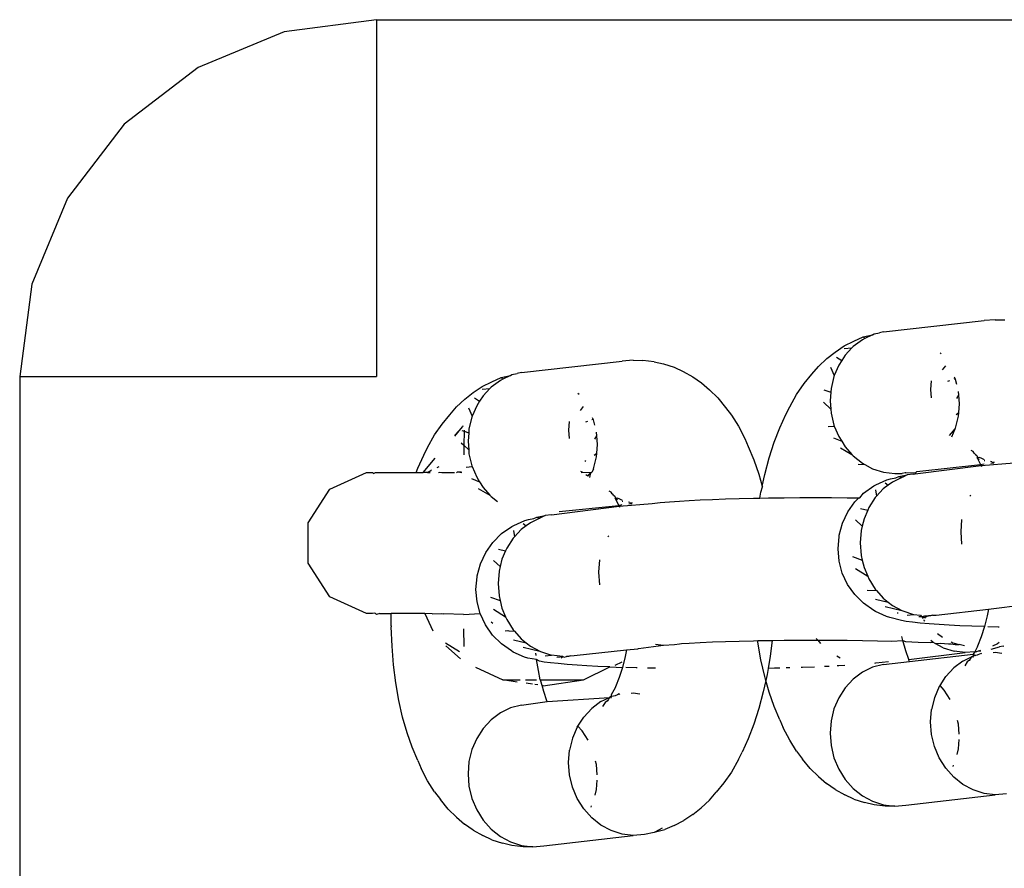
# Model space of a CAD drawing. Units: inches. Extents: x 45 to 785, y -143 to 412.
# Drawn here: x 408 to 412, y 4 to 8 of the extents above; entities that cross this region are included whole.
import ezdxf

# ---------------------------------------------------------------- set-up
doc = ezdxf.new("R2010")
doc.units = ezdxf.units.IN
doc.header["$MEASUREMENT"] = 0
doc.layers.add('VP-EQ', color=7, linetype='Continuous', true_color=0x8a3492)

# ---------------------------------------------------------------- blocks, each defined once
blk = doc.blocks.new('RB1491R1R1R1-2D')
at = {"layer": 'VP-EQ', "color": 7}
for p, q in [((-10.4478, -118.6337), (-10.8361, -118.6848)), ((-10.4478, -118.6337), (-10.4478, -120.1337)), ((-10.4478, -118.6337), (-6.392, -118.6337)), ((-10.8361, -118.6848), (-11.1978, -118.8347)), ((-11.1978, -118.8347), (-11.5085, -119.073)), ((-11.5085, -119.073), (-11.7469, -119.3837)), ((-11.7469, -119.3837), (-11.8967, -119.7455)), ((-11.8967, -119.7455), (-11.9478, -120.1337)), ((-8.3177, -119.9458), (-7.8951, -119.8984)), ((-7.8479, -119.895), (-7.8951, -119.8984)), ((-7.8479, -119.895), (-7.8077, -119.895)), ((-8.3577, -119.9548), (-8.3353, -119.9506)), ((-8.3177, -119.9458), (-8.3353, -119.9506)), ((-8.4832, -120.0052), (-8.4421, -119.9848)), ((-8.4065, -119.9792), (-8.4453, -120.0082)), ((-8.4421, -119.9848), (-8.403, -119.9671)), ((-8.3966, -119.9744), (-8.4065, -119.9792)), ((-8.403, -119.9671), (-8.3635, -119.9582)), ((-8.403, -119.9671), (-8.3966, -119.9744)), ((-8.3635, -119.9582), (-8.3966, -119.9744)), ((-8.3635, -119.9582), (-8.3577, -119.9548)), ((-8.556, -120.0583), (-8.5208, -120.0309)), ((-8.5208, -120.0309), (-8.4832, -120.0052)), ((-8.4827, -120.0166), (-8.4504, -120.0138)), ((-8.4504, -120.0138), (-8.4788, -120.0444)), ((-8.4453, -120.0082), (-8.4504, -120.0138)), ((-8.076, -120.039), (-8.0803, -120.0342)), ((-9.8392, -120.1166), (-9.4166, -120.0691)), ((-9.3693, -120.0657), (-9.4166, -120.0691)), ((-9.3693, -120.0657), (-9.3292, -120.0658)), ((-9.2821, -120.0715), (-9.3292, -120.0658)), ((-9.2821, -120.0715), (-9.2425, -120.0805)), ((-8.5913, -120.0912), (-8.556, -120.0583)), ((-8.5147, -120.0524), (-8.4935, -120.067)), ((-8.4935, -120.067), (-8.506, -120.0865)), ((-8.4788, -120.0444), (-8.4935, -120.067)), ((-9.8392, -120.1166), (-9.8568, -120.1213)), ((-9.2425, -120.0805), (-9.1978, -120.095)), ((-9.1978, -120.095), (-9.1594, -120.1127)), ((-9.1594, -120.1127), (-9.1191, -120.1352)), ((-8.6191, -120.124), (-8.5913, -120.0912)), ((-8.5401, -120.0941), (-8.5245, -120.1297)), ((-8.506, -120.0865), (-8.5245, -120.1297)), ((-8.0692, -120.1056), (-8.0564, -120.0892)), ((-11.9478, -120.1337), (-11.9478, -162.1337)), ((-11.9478, -120.1337), (-10.4478, -120.1337)), ((-10.0047, -120.1759), (-9.9635, -120.1555)), ((-9.9279, -120.15), (-9.9667, -120.179)), ((-9.9635, -120.1555), (-9.9244, -120.1378)), ((-9.918, -120.1452), (-9.9279, -120.15)), ((-9.9244, -120.1378), (-9.8849, -120.129)), ((-9.9244, -120.1378), (-9.918, -120.1452)), ((-9.8849, -120.129), (-9.918, -120.1452)), ((-9.8849, -120.129), (-9.8792, -120.1256)), ((-9.8792, -120.1256), (-9.8568, -120.1213)), ((-9.1191, -120.1352), (-9.0826, -120.1609)), ((-8.6517, -120.1629), (-8.6191, -120.124)), ((-8.526, -120.1333), (-8.5383, -120.1835)), ((-8.5245, -120.1297), (-8.526, -120.1333)), ((-8.1169, -120.152), (-8.1198, -120.1879)), ((-8.0473, -120.153), (-8.0395, -120.1502)), ((-8.0214, -120.1438), (-8.0166, -120.1421)), ((-8.0166, -120.1421), (-8.0188, -120.1368)), ((-8.015, -120.1458), (-8.0166, -120.1421)), ((-8.0097, -120.168), (-8.015, -120.1458)), ((-10.0774, -120.229), (-10.0422, -120.2016)), ((-10.0422, -120.2016), (-10.0047, -120.1759)), ((-10.0041, -120.1874), (-9.9719, -120.1845)), ((-9.9719, -120.1845), (-10.0002, -120.2151)), ((-9.9667, -120.179), (-9.9719, -120.1845)), ((-9.0826, -120.1609), (-9.0485, -120.1902)), ((-9.0485, -120.1902), (-9.0145, -120.2231)), ((-8.6828, -120.2088), (-8.6517, -120.1629)), ((-8.5685, -120.1902), (-8.5396, -120.1994)), ((-8.5396, -120.1994), (-8.5424, -120.2354)), ((-8.5383, -120.1835), (-8.5396, -120.1994)), ((-8.1198, -120.1879), (-8.1169, -120.224)), ((-8.0015, -120.2125), (-8.0027, -120.1972)), ((-10.1128, -120.2619), (-10.0774, -120.229)), ((-10.0361, -120.2232), (-10.0149, -120.2378)), ((-10.0149, -120.2378), (-10.0274, -120.2572)), ((-10.0002, -120.2151), (-10.0149, -120.2378)), ((-9.5974, -120.2098), (-9.6017, -120.205)), ((-9.0145, -120.2231), (-8.9821, -120.2637)), ((-8.7121, -120.2613), (-8.6828, -120.2088)), ((-8.5705, -120.2417), (-8.5396, -120.2715)), ((-8.5424, -120.2354), (-8.5396, -120.2715)), ((-8.0099, -120.2267), (-8.0015, -120.2125)), ((-7.9986, -120.2486), (-8.0015, -120.2125)), ((-10.1405, -120.2947), (-10.1128, -120.2619)), ((-10.0616, -120.2649), (-10.0459, -120.3005)), ((-10.0274, -120.2572), (-10.0459, -120.3005)), ((-9.5906, -120.2764), (-9.5779, -120.26)), ((-8.9821, -120.2637), (-8.9571, -120.2965)), ((-8.7281, -120.293), (-8.7121, -120.2613)), ((-8.5396, -120.2715), (-8.5383, -120.2875)), ((-8.0015, -120.2846), (-7.9986, -120.2486)), ((-10.1731, -120.3336), (-10.1405, -120.2947)), ((-10.0475, -120.3041), (-10.0597, -120.3542)), ((-10.0459, -120.3005), (-10.0475, -120.3041)), ((-9.6384, -120.3227), (-9.6412, -120.3587)), ((-9.5687, -120.3238), (-9.5609, -120.321)), ((-9.5428, -120.3146), (-9.538, -120.3129)), ((-9.538, -120.3129), (-9.5402, -120.3076)), ((-9.5365, -120.3165), (-9.538, -120.3129)), ((-9.5311, -120.3388), (-9.5365, -120.3165)), ((-8.9571, -120.2965), (-8.9278, -120.3424)), ((-8.7539, -120.3488), (-8.7281, -120.293)), ((-8.5383, -120.2875), (-8.526, -120.3382)), ((-8.015, -120.3507), (-8.0028, -120.3006)), ((-8.0123, -120.2932), (-8.0015, -120.2846)), ((-8.0028, -120.3006), (-8.0015, -120.2846)), ((-10.2042, -120.3795), (-10.1731, -120.3336)), ((-10.1199, -120.3839), (-10.0868, -120.3458)), ((-10.0868, -120.3458), (-10.1199, -120.3809)), ((-10.0899, -120.361), (-10.0802, -120.3641)), ((-10.0858, -120.3409), (-10.0868, -120.3458)), ((-10.0802, -120.3641), (-10.081, -120.423)), ((-10.0801, -120.3588), (-10.0802, -120.3641)), ((-10.0802, -120.3641), (-10.061, -120.3702)), ((-10.0597, -120.3542), (-10.061, -120.3702)), ((-9.6412, -120.3587), (-9.6384, -120.3948)), ((-8.9278, -120.3424), (-8.9007, -120.3949)), ((-8.7775, -120.4099), (-8.7539, -120.3488)), ((-8.55, -120.3436), (-8.5245, -120.3419)), ((-8.526, -120.3382), (-8.5245, -120.3419)), ((-8.5245, -120.3419), (-8.506, -120.3861)), ((-8.0399, -120.3821), (-8.0166, -120.3543)), ((-8.0309, -120.3879), (-8.0166, -120.3543)), ((-8.0166, -120.3543), (-8.015, -120.3507)), ((-10.2335, -120.432), (-10.2042, -120.3795)), ((-10.061, -120.3702), (-10.0638, -120.4061)), ((-10.0638, -120.4061), (-10.061, -120.4422)), ((-9.5314, -120.3975), (-9.5229, -120.3833)), ((-9.5229, -120.3833), (-9.5241, -120.368)), ((-9.5201, -120.4194), (-9.5229, -120.3833)), ((-8.9007, -120.3949), (-8.886, -120.428)), ((-8.5281, -120.391), (-8.4935, -120.4061)), ((-8.506, -120.3861), (-8.4935, -120.4061)), ((-8.4935, -120.4061), (-8.4788, -120.4295)), ((-10.2495, -120.4638), (-10.2335, -120.432)), ((-10.092, -120.4125), (-10.081, -120.423)), ((-10.081, -120.423), (-10.0816, -120.4632)), ((-10.081, -120.423), (-10.061, -120.4422)), ((-10.061, -120.4422), (-10.0597, -120.4583)), ((-9.5229, -120.4554), (-9.5201, -120.4194)), ((-8.886, -120.428), (-8.8624, -120.4838)), ((-8.7986, -120.4758), (-8.7775, -120.4099)), ((-8.4992, -120.4341), (-8.4504, -120.4614)), ((-8.4788, -120.4295), (-8.4504, -120.4614)), ((-7.9403, -120.4495), (-7.9488, -120.4452)), ((-7.9361, -120.4561), (-7.9403, -120.4495)), ((-10.2753, -120.5196), (-10.2495, -120.4638)), ((-10.2529, -120.5367), (-10.2023, -120.4774)), ((-10.0597, -120.4583), (-10.0475, -120.509)), ((-9.5724, -120.4872), (-9.5692, -120.4898)), ((-9.5365, -120.5215), (-9.5242, -120.4713)), ((-9.5337, -120.464), (-9.5229, -120.4554)), ((-9.5242, -120.4713), (-9.5229, -120.4554)), ((-8.8624, -120.4838), (-8.8413, -120.5449)), ((-8.8171, -120.5458), (-8.7986, -120.4758)), ((-8.4504, -120.4614), (-8.4453, -120.4672)), ((-8.4453, -120.4672), (-8.4065, -120.4981)), ((-7.9337, -120.4582), (-7.9361, -120.4561)), ((-7.9316, -120.4618), (-7.9337, -120.4582)), ((-7.9316, -120.4618), (-7.925, -120.4656)), ((-7.925, -120.4656), (-7.923, -120.4724)), ((-7.9237, -120.4756), (-7.923, -120.4724)), ((-7.9237, -120.4756), (-7.9123, -120.4976)), ((-7.9237, -120.4756), (-7.9153, -120.4823)), ((-7.923, -120.4724), (-7.9147, -120.4744)), ((-7.9075, -120.4776), (-7.9147, -120.4744)), ((-7.8937, -120.4837), (-7.9075, -120.4776)), ((-7.892, -120.4888), (-7.8951, -120.4885)), ((-10.282, -120.5367), (-10.2753, -120.5196)), ((-10.2347, -120.5367), (-10.2198, -120.5292)), ((-10.2175, -120.5257), (-10.2198, -120.5292)), ((-10.1941, -120.5161), (-10.1851, -120.5115)), ((-10.0715, -120.5144), (-10.0459, -120.5127)), ((-10.0475, -120.509), (-10.0459, -120.5127)), ((-10.0459, -120.5127), (-10.0274, -120.5568)), ((-9.5365, -120.5215), (-9.543, -120.5367)), ((-8.4242, -120.5021), (-8.3966, -120.5035)), ((-8.4065, -120.4981), (-8.3966, -120.5035)), ((-8.3966, -120.5035), (-8.3635, -120.5213)), ((-8.3635, -120.5213), (-8.3177, -120.5359)), ((-8.1848, -120.5433), (-7.9077, -120.5085)), ((-8.1782, -120.5331), (-7.91, -120.503)), ((-7.9123, -120.4976), (-7.91, -120.503)), ((-7.91, -120.503), (-7.895, -120.5014)), ((-7.91, -120.503), (-7.9083, -120.5054)), ((-7.91, -120.503), (-7.9077, -120.5085)), ((-7.9077, -120.5085), (-7.7688, -120.4966)), ((-7.9077, -120.5085), (-7.9065, -120.512)), ((-7.8628, -120.4921), (-7.8684, -120.4917)), ((-7.8666, -120.4982), (-7.8537, -120.4967)), ((-7.8628, -120.4921), (-7.8512, -120.4938)), ((-10.6443, -120.607), (-10.4905, -120.5367)), ((-10.4905, -120.5367), (-10.4648, -120.5367)), ((-10.4648, -120.5367), (-10.4615, -120.5409)), ((-10.4615, -120.5409), (-10.4528, -120.5367)), ((-10.4528, -120.5367), (-10.282, -120.5367)), ((-10.282, -120.5367), (-10.2529, -120.5367)), ((-10.2347, -120.5367), (-10.2529, -120.5367)), ((-10.2347, -120.5367), (-10.2231, -120.5367)), ((-10.1876, -120.5367), (-10.1822, -120.5358)), ((-10.1822, -120.5358), (-10.1737, -120.5367)), ((-10.1737, -120.5367), (-10.1203, -120.5367)), ((-10.1122, -120.5367), (-10.1086, -120.5343)), ((-10.1086, -120.5343), (-10.0907, -120.534)), ((-10.1086, -120.5343), (-10.0893, -120.5367)), ((-10.0495, -120.5618), (-10.0149, -120.5769)), ((-10.0274, -120.5568), (-10.0149, -120.5769)), ((-9.5832, -120.5362), (-9.5898, -120.5333)), ((-9.5877, -120.5367), (-9.5832, -120.5362)), ((-9.5832, -120.5362), (-9.5476, -120.5367)), ((-9.5607, -120.5528), (-9.5683, -120.547)), ((-9.5607, -120.5528), (-9.5476, -120.5367)), ((-9.5523, -120.5586), (-9.5476, -120.5367)), ((-9.5476, -120.5367), (-9.543, -120.5367)), ((-8.8413, -120.5449), (-8.8274, -120.5943)), ((-8.8274, -120.5943), (-8.8171, -120.5458)), ((-8.3502, -120.5895), (-8.3033, -120.5678)), ((-8.3177, -120.5359), (-8.2705, -120.5416)), ((-8.3033, -120.5678), (-8.2883, -120.5639)), ((-8.2883, -120.5639), (-8.2662, -120.5601)), ((-8.2405, -120.558), (-8.2802, -120.5774)), ((-8.2705, -120.5416), (-8.2396, -120.5419)), ((-8.2662, -120.5601), (-8.2534, -120.5547)), ((-8.2534, -120.5547), (-8.2393, -120.5511)), ((-8.2534, -120.5547), (-8.2405, -120.558)), ((-8.2372, -120.5564), (-8.2405, -120.558)), ((-8.2271, -120.5385), (-8.2396, -120.5419)), ((-8.2393, -120.5511), (-8.2186, -120.5475)), ((-8.2186, -120.5475), (-8.2372, -120.5564)), ((-8.2233, -120.5382), (-8.2271, -120.5385)), ((-8.2233, -120.5382), (-8.182, -120.5375)), ((-8.1914, -120.544), (-8.2186, -120.5475)), ((-8.1914, -120.544), (-8.1848, -120.5433)), ((-8.182, -120.5375), (-8.1848, -120.5433)), ((-8.182, -120.5375), (-8.1782, -120.5331)), ((-10.7357, -120.7492), (-10.6443, -120.607)), ((-10.0206, -120.6048), (-9.9719, -120.6322)), ((-10.0149, -120.5769), (-10.0002, -120.6003)), ((-10.0002, -120.6003), (-9.9719, -120.6322)), ((-8.8328, -120.6194), (-8.8264, -120.598)), ((-8.8274, -120.5943), (-8.8264, -120.598)), ((-8.4013, -120.6236), (-8.3585, -120.5938)), ((-8.3585, -120.5938), (-8.3502, -120.5895)), ((-8.3512, -120.6105), (-8.3474, -120.637)), ((-8.319, -120.6064), (-8.3474, -120.637)), ((-8.2981, -120.5908), (-8.319, -120.6064)), ((-8.3108, -120.5813), (-8.2981, -120.5908)), ((-8.2802, -120.5774), (-8.2981, -120.5908)), ((-9.9719, -120.6322), (-9.9667, -120.638)), ((-9.9667, -120.638), (-9.9394, -120.6597)), ((-9.4617, -120.6202), (-9.4703, -120.6159)), ((-9.4575, -120.6268), (-9.4617, -120.6202)), ((-9.4551, -120.6289), (-9.4575, -120.6268)), ((-9.4531, -120.6325), (-9.4551, -120.6289)), ((-9.4531, -120.6325), (-9.4464, -120.6364)), ((-9.4464, -120.6364), (-9.4444, -120.6431)), ((-9.4451, -120.6463), (-9.4444, -120.6431)), ((-9.4451, -120.6463), (-9.4297, -120.6761)), ((-9.4444, -120.6431), (-9.4367, -120.653)), ((-9.4444, -120.6431), (-9.4361, -120.6452)), ((-9.4289, -120.6484), (-9.4361, -120.6452)), ((-9.4151, -120.6545), (-9.4289, -120.6484)), ((-9.1756, -120.6579), (-9.134, -120.6552)), ((-9.134, -120.6552), (-9.0876, -120.6527)), ((-9.0876, -120.6527), (-9.037, -120.6504)), ((-9.037, -120.6504), (-8.9824, -120.6484)), ((-8.9824, -120.6484), (-8.9244, -120.6467)), ((-8.9244, -120.6467), (-8.8636, -120.6453)), ((-8.8636, -120.6453), (-8.837, -120.6448)), ((-8.837, -120.6448), (-8.8328, -120.6194)), ((-8.837, -120.6448), (-8.8005, -120.6442)), ((-8.8005, -120.6442), (-8.7356, -120.6434)), ((-8.7356, -120.6434), (-8.6696, -120.6429)), ((-8.6696, -120.6429), (-8.6031, -120.6428)), ((-8.6031, -120.6428), (-8.5366, -120.643)), ((-8.5366, -120.643), (-8.4707, -120.6435)), ((-8.4707, -120.6435), (-8.4219, -120.6441)), ((-8.4382, -120.6604), (-8.4219, -120.6441)), ((-8.4219, -120.6441), (-8.4175, -120.6442)), ((-8.4175, -120.6442), (-8.4013, -120.6236)), ((-8.3525, -120.6425), (-8.3797, -120.6846)), ((-8.3474, -120.637), (-8.3525, -120.6425)), ((-7.9503, -120.6365), (-7.954, -120.6324)), ((-9.7129, -120.7148), (-9.4291, -120.6792)), ((-9.6809, -120.7018), (-9.4297, -120.6761)), ((-9.4297, -120.6761), (-9.4164, -120.6721)), ((-9.4297, -120.6761), (-9.4291, -120.6792)), ((-9.4291, -120.6792), (-9.2903, -120.6673)), ((-9.4291, -120.6792), (-9.4279, -120.6828)), ((-9.4135, -120.6596), (-9.4166, -120.6592)), ((-9.3842, -120.6629), (-9.3898, -120.6625)), ((-9.388, -120.6689), (-9.3751, -120.6675)), ((-9.3842, -120.6629), (-9.3727, -120.6645)), ((-9.2903, -120.6673), (-9.257, -120.664)), ((-9.257, -120.664), (-9.2178, -120.6609)), ((-9.2178, -120.6609), (-9.1756, -120.6579)), ((-8.4681, -120.7031), (-8.4382, -120.6604)), ((-8.4143, -120.6891), (-8.3843, -120.6954)), ((-8.3843, -120.6954), (-8.3997, -120.7315)), ((-8.3797, -120.6846), (-8.3843, -120.6954)), ((-9.8716, -120.7603), (-9.8247, -120.7386)), ((-9.8247, -120.7386), (-9.8097, -120.7347)), ((-9.8097, -120.7347), (-9.7876, -120.7309)), ((-9.7619, -120.7288), (-9.8016, -120.7482)), ((-9.7876, -120.7309), (-9.7748, -120.7255)), ((-9.7748, -120.7255), (-9.7607, -120.7218)), ((-9.7748, -120.7255), (-9.7619, -120.7288)), ((-9.7587, -120.7272), (-9.7619, -120.7288)), ((-9.7607, -120.7218), (-9.74, -120.7182)), ((-9.74, -120.7182), (-9.7587, -120.7272)), ((-9.7129, -120.7148), (-9.74, -120.7182)), ((-8.4902, -120.7504), (-8.4681, -120.7031)), ((-8.4351, -120.736), (-8.4073, -120.7624)), ((-8.3997, -120.7315), (-8.4073, -120.7624)), ((-7.9894, -120.7342), (-7.9935, -120.7861)), ((-10.7357, -120.9182), (-10.7357, -120.7492)), ((-9.9227, -120.7943), (-9.8799, -120.7645)), ((-9.8799, -120.7645), (-9.8716, -120.7603)), ((-9.8404, -120.7772), (-9.8688, -120.8077)), ((-9.8195, -120.7616), (-9.8404, -120.7772)), ((-9.8323, -120.7521), (-9.8195, -120.7616)), ((-9.8016, -120.7482), (-9.8195, -120.7616)), ((-8.5037, -120.8008), (-8.4902, -120.7504)), ((-8.4073, -120.7624), (-8.412, -120.7816)), ((-9.9596, -120.8312), (-9.9227, -120.7943)), ((-9.8739, -120.8133), (-9.9011, -120.8554)), ((-9.8688, -120.8077), (-9.8739, -120.8133)), ((-9.8726, -120.7813), (-9.8688, -120.8077)), ((-9.4717, -120.8073), (-9.4754, -120.8032)), ((-8.509, -120.8577), (-8.5045, -120.8057)), ((-8.5045, -120.8057), (-8.5037, -120.8008)), ((-8.412, -120.7816), (-8.4161, -120.8336)), ((-7.9935, -120.7861), (-7.9894, -120.8382)), ((-9.9896, -120.8738), (-9.9596, -120.8312)), ((-9.9357, -120.8598), (-9.9057, -120.8662)), ((-9.9011, -120.8554), (-9.9057, -120.8662)), ((-8.5045, -120.9098), (-8.509, -120.8577)), ((-8.4161, -120.8336), (-8.412, -120.8857)), ((-10.0116, -120.9211), (-9.9896, -120.8738)), ((-9.9212, -120.9022), (-9.9287, -120.9331)), ((-9.9057, -120.8662), (-9.9212, -120.9022)), ((-9.5108, -120.905), (-9.5149, -120.9569)), ((-8.4479, -120.8903), (-8.4073, -120.9052)), ((-8.412, -120.8857), (-8.4073, -120.9052)), ((-10.6443, -121.0604), (-10.7357, -120.9182)), ((-10.0252, -120.9715), (-10.0116, -120.9211)), ((-9.9566, -120.9068), (-9.9287, -120.9331)), ((-9.9287, -120.9331), (-9.9334, -120.9524)), ((-8.491, -120.9602), (-8.5045, -120.9098)), ((-8.4351, -120.9409), (-8.3843, -120.9732)), ((-8.4073, -120.9052), (-8.3997, -120.9364)), ((-8.3997, -120.9364), (-8.3843, -120.9732)), ((-10.0305, -121.0285), (-10.0259, -120.9765)), ((-10.0259, -120.9765), (-10.0252, -120.9715)), ((-9.9334, -120.9524), (-9.9376, -121.0043)), ((-9.5149, -120.9569), (-9.5108, -121.009)), ((-8.4689, -121.0075), (-8.491, -120.9602)), ((-8.3843, -120.9732), (-8.3797, -120.9842)), ((-8.3797, -120.9842), (-8.3525, -121.0277)), ((-10.0259, -121.0805), (-10.0305, -121.0285)), ((-9.9376, -121.0043), (-9.9334, -121.0564)), ((-8.4389, -121.0502), (-8.4689, -121.0075)), ((-8.3525, -121.0277), (-8.3474, -121.0335)), ((-10.4905, -121.1306), (-10.6443, -121.0604)), ((-9.9693, -121.061), (-9.9287, -121.0759)), ((-9.9334, -121.0564), (-9.9287, -121.0759)), ((-8.402, -121.087), (-8.4389, -121.0502)), ((-8.3861, -121.032), (-8.3474, -121.0335)), ((-8.3512, -121.0695), (-8.2981, -121.0821)), ((-8.3474, -121.0335), (-8.319, -121.0654)), ((-8.319, -121.0654), (-8.2981, -121.0821)), ((-10.0123, -121.1306), (-10.0259, -121.0805)), ((-9.9566, -121.1117), (-9.9057, -121.144)), ((-9.9287, -121.0759), (-9.9212, -121.1072)), ((-9.9212, -121.1072), (-9.9057, -121.144)), ((-8.3591, -121.1169), (-8.402, -121.087)), ((-8.3108, -121.1002), (-8.2405, -121.1177)), ((-8.2981, -121.0821), (-8.2802, -121.0963)), ((-8.2802, -121.0963), (-8.2405, -121.1177)), ((-8.097, -121.1364), (-7.876, -121.1116)), ((-7.876, -121.1116), (-7.8821, -121.1399)), ((-7.876, -121.1116), (-7.7216, -121.0923)), ((-10.4648, -121.1306), (-10.4905, -121.1306)), ((-10.4556, -121.1293), (-10.4648, -121.1306)), ((-10.4528, -121.1306), (-10.4556, -121.1293)), ((-10.4528, -121.1306), (-10.4478, -121.1337)), ((-10.4338, -121.1306), (-10.4478, -121.1337)), ((-10.4338, -121.1306), (-10.3863, -121.1306)), ((-10.3863, -121.1817), (-10.3863, -121.1306)), ((-10.2451, -121.1306), (-10.3863, -121.1306)), ((-10.2143, -121.1313), (-10.2451, -121.1306)), ((-10.2451, -121.1306), (-10.2122, -121.2026)), ((-10.2143, -121.1313), (-10.1737, -121.1306)), ((-10.1737, -121.1306), (-10.1652, -121.1319)), ((-10.0826, -121.1336), (-10.1652, -121.1319)), ((-10.0826, -121.1336), (-10.0123, -121.1306)), ((-9.9903, -121.1782), (-10.0123, -121.1306)), ((-9.9057, -121.144), (-9.9011, -121.155)), ((-8.3521, -121.1211), (-8.3591, -121.1169)), ((-8.3051, -121.1428), (-8.3521, -121.1211)), ((-8.2913, -121.1468), (-8.3051, -121.1428)), ((-8.2421, -121.1597), (-8.2913, -121.1468)), ((-8.2574, -121.1298), (-8.2579, -121.1256)), ((-8.2405, -121.1177), (-8.2372, -121.1194)), ((-8.2372, -121.1194), (-8.1914, -121.1341)), ((-8.2186, -121.1375), (-8.1914, -121.1341)), ((-8.1914, -121.1341), (-8.1619, -121.1376)), ((-8.1695, -121.143), (-8.1587, -121.1422)), ((-8.1619, -121.1376), (-8.1587, -121.1422)), ((-8.1587, -121.1422), (-8.1442, -121.1398)), ((-8.1587, -121.1422), (-8.156, -121.1461)), ((-8.156, -121.1461), (-8.1504, -121.1456)), ((-8.156, -121.1461), (-8.1527, -121.1508)), ((-8.1504, -121.1456), (-8.1442, -121.1398)), ((-8.1504, -121.1456), (-8.1406, -121.1476)), ((-8.1442, -121.1398), (-8.1386, -121.1394)), ((-8.1442, -121.1398), (-8.1394, -121.1425)), ((-8.1394, -121.1425), (-8.1406, -121.1476)), ((-8.1394, -121.1425), (-8.1386, -121.1394)), ((-8.1394, -121.1425), (-8.1289, -121.14)), ((-8.1386, -121.1394), (-8.1289, -121.14)), ((-8.1204, -121.1394), (-8.1289, -121.14)), ((-8.1115, -121.1374), (-8.1204, -121.1394)), ((-8.1115, -121.1374), (-8.097, -121.1364)), ((-7.8821, -121.1399), (-7.894, -121.1852)), ((-10.3863, -121.1817), (-10.3862, -121.1867)), ((-10.383, -121.2668), (-10.3862, -121.1867)), ((-10.0807, -121.2688), (-10.0817, -121.1939)), ((-9.9603, -121.2209), (-9.9903, -121.1782)), ((-9.9671, -121.1653), (-9.96, -121.1708)), ((-9.9011, -121.155), (-9.8739, -121.1984)), ((-8.2225, -121.1633), (-8.2421, -121.1597)), ((-8.1964, -121.1668), (-8.2225, -121.1633)), ((-8.1641, -121.1701), (-8.1964, -121.1668)), ((-8.1259, -121.1733), (-8.1641, -121.1701)), ((-8.149, -121.1561), (-8.1465, -121.1627)), ((-8.1465, -121.1627), (-8.1442, -121.1574)), ((-8.0832, -121.1763), (-8.1259, -121.1733)), ((-8.0425, -121.179), (-8.0832, -121.1763)), ((-7.9969, -121.1816), (-8.0425, -121.179)), ((-7.9469, -121.1839), (-7.9969, -121.1816)), ((-7.894, -121.1852), (-7.9469, -121.1839)), ((-7.894, -121.1852), (-7.9077, -121.2278)), ((-7.8355, -121.1877), (-7.8792, -121.1863)), ((-7.8311, -121.1878), (-7.8355, -121.1877)), ((-9.9234, -121.2578), (-9.9603, -121.2209)), ((-9.9075, -121.2027), (-9.8966, -121.2013)), ((-9.8966, -121.2013), (-9.8917, -121.2033)), ((-9.8917, -121.2033), (-9.8688, -121.2042)), ((-9.8739, -121.1984), (-9.8688, -121.2042)), ((-9.8688, -121.2042), (-9.8404, -121.2362)), ((-9.8404, -121.2362), (-9.8195, -121.2528)), ((-8.6004, -121.2347), (-8.5939, -121.242)), ((-8.2364, -121.244), (-8.2402, -121.2267)), ((-8.0915, -121.2147), (-8.0704, -121.2294)), ((-7.9077, -121.2278), (-7.923, -121.2674)), ((-10.3765, -121.3454), (-10.383, -121.2668)), ((-10.1003, -121.2915), (-10.158, -121.2544)), ((-10.1566, -121.266), (-10.0949, -121.3202)), ((-9.8806, -121.2876), (-9.9234, -121.2578)), ((-9.8726, -121.2403), (-9.8195, -121.2528)), ((-9.8323, -121.271), (-9.7619, -121.2884)), ((-9.8195, -121.2528), (-9.8016, -121.2671)), ((-9.8016, -121.2671), (-9.7619, -121.2884)), ((-9.3497, -121.2788), (-9.3471, -121.2767)), ((-9.3471, -121.2767), (-9.243, -121.2631)), ((-9.2757, -121.2592), (-9.243, -121.2631)), ((-9.243, -121.2631), (-9.1958, -121.2597)), ((-9.1958, -121.2597), (-9.1756, -121.2571)), ((-9.1756, -121.2571), (-9.1671, -121.2568)), ((-9.1671, -121.2568), (-9.134, -121.2544)), ((-9.134, -121.2544), (-9.0876, -121.2519)), ((-9.0876, -121.2519), (-9.037, -121.2496)), ((-9.037, -121.2496), (-8.9824, -121.2476)), ((-8.9824, -121.2476), (-8.9244, -121.2459)), ((-8.9244, -121.2459), (-8.8636, -121.2445)), ((-8.8636, -121.2445), (-8.8463, -121.2442)), ((-8.8463, -121.2442), (-8.8005, -121.2434)), ((-8.8455, -121.251), (-8.8463, -121.2442)), ((-8.8328, -121.3246), (-8.8455, -121.251)), ((-8.8005, -121.2434), (-8.7863, -121.2432)), ((-8.7863, -121.2432), (-8.7944, -121.3096)), ((-8.7863, -121.2432), (-8.7356, -121.2426)), ((-8.7356, -121.2426), (-8.6696, -121.2421)), ((-8.6696, -121.2421), (-8.6031, -121.242)), ((-8.6031, -121.242), (-8.5939, -121.242)), ((-8.5939, -121.242), (-8.5819, -121.2556)), ((-8.5939, -121.242), (-8.5366, -121.2421)), ((-8.5366, -121.2421), (-8.4707, -121.2427)), ((-8.4707, -121.2427), (-8.4061, -121.2435)), ((-8.4061, -121.2435), (-8.3433, -121.2447)), ((-8.3433, -121.2447), (-8.2829, -121.2462)), ((-8.2829, -121.2462), (-8.2364, -121.244)), ((-8.2364, -121.244), (-8.2255, -121.2479)), ((-8.2244, -121.2866), (-8.2364, -121.244)), ((-8.2255, -121.2479), (-8.1716, -121.25)), ((-8.1716, -121.25), (-8.1216, -121.2523)), ((-8.1216, -121.2523), (-8.1102, -121.2506)), ((-8.1102, -121.2506), (-8.1182, -121.2442)), ((-8.1003, -121.2559), (-8.1102, -121.2506)), ((-8.1003, -121.2559), (-8.0779, -121.2546)), ((-8.0672, -121.2737), (-8.1003, -121.2559)), ((-8.0779, -121.2546), (-8.045, -121.2573)), ((-8.0672, -121.2737), (-8.0214, -121.2884)), ((-8.045, -121.2573), (-8.0352, -121.2576)), ((-8.0352, -121.2576), (-8.0172, -121.2602)), ((-8.0331, -121.2487), (-8.027, -121.2534)), ((-8.027, -121.2534), (-7.9999, -121.2605)), ((-8.0172, -121.2602), (-7.9999, -121.2605)), ((-7.9778, -121.2663), (-7.9999, -121.2605)), ((-7.9237, -121.2718), (-7.9345, -121.2912)), ((-7.923, -121.2674), (-7.9237, -121.2718)), ((-7.8649, -121.2799), (-7.8302, -121.2707)), ((-7.8383, -121.2572), (-7.8596, -121.2677)), ((-7.8315, -121.2522), (-7.8383, -121.2572)), ((-7.8151, -121.2668), (-7.8302, -121.2707)), ((-7.8151, -121.2668), (-7.8124, -121.2656)), ((-9.8735, -121.2919), (-9.8806, -121.2876)), ((-9.8266, -121.3136), (-9.8735, -121.2919)), ((-9.8127, -121.3175), (-9.8266, -121.3136)), ((-9.7758, -121.3236), (-9.8127, -121.3175)), ((-9.778, -121.3069), (-9.7794, -121.2964)), ((-9.7619, -121.2884), (-9.7587, -121.2902)), ((-9.7587, -121.2902), (-9.7129, -121.3048)), ((-9.74, -121.3083), (-9.7129, -121.3048)), ((-9.6657, -121.3105), (-9.7129, -121.3048)), ((-9.6909, -121.3138), (-9.6657, -121.3105)), ((-9.6718, -121.3164), (-9.6657, -121.3105)), ((-9.6657, -121.3105), (-9.6597, -121.3132)), ((-9.6597, -121.3132), (-9.6503, -121.3107)), ((-9.6418, -121.3101), (-9.6503, -121.3107)), ((-9.633, -121.3082), (-9.6418, -121.3101)), ((-9.633, -121.3082), (-9.6184, -121.3071)), ((-9.6184, -121.3071), (-9.3975, -121.2823)), ((-9.4035, -121.3107), (-9.4144, -121.3567)), ((-9.3975, -121.2823), (-9.4035, -121.3107)), ((-9.3975, -121.2823), (-9.3497, -121.2788)), ((-8.7944, -121.3096), (-8.8029, -121.3606)), ((-8.5138, -121.3083), (-8.4995, -121.316)), ((-8.212, -121.3227), (-8.2244, -121.2866)), ((-8.212, -121.3227), (-7.9742, -121.2941)), ((-8.2084, -121.3316), (-7.9403, -121.3016)), ((-7.9742, -121.2941), (-8.0214, -121.2884)), ((-7.9839, -121.3299), (-7.9474, -121.312)), ((-7.9345, -121.2912), (-7.9742, -121.2941)), ((-7.9474, -121.312), (-7.954, -121.3217)), ((-7.9409, -121.3089), (-7.9474, -121.312)), ((-7.9409, -121.3089), (-7.9421, -121.3148)), ((-7.9403, -121.3016), (-7.9409, -121.3089)), ((-7.9314, -121.3062), (-7.9409, -121.3089)), ((-7.9345, -121.2912), (-7.9403, -121.3016)), ((-7.9403, -121.3016), (-7.9314, -121.3062)), ((-7.927, -121.2907), (-7.9345, -121.2912)), ((-7.9241, -121.3051), (-7.9314, -121.3062)), ((-7.9196, -121.2887), (-7.927, -121.2907)), ((-7.9209, -121.3042), (-7.9241, -121.3051)), ((-7.9145, -121.3008), (-7.9209, -121.3042)), ((-7.9096, -121.286), (-7.9196, -121.2887)), ((-7.9085, -121.2883), (-7.9196, -121.2887)), ((-7.9075, -121.2976), (-7.9145, -121.3008)), ((-7.904, -121.2996), (-7.9075, -121.2976)), ((-7.8568, -121.2937), (-7.8479, -121.2931)), ((-7.8479, -121.2931), (-7.8205, -121.2964)), ((-10.3669, -121.4218), (-10.3765, -121.3454)), ((-10.0323, -121.3556), (-9.9169, -121.4094)), ((-9.7635, -121.3304), (-9.7758, -121.3236)), ((-9.7679, -121.3694), (-9.7758, -121.3236)), ((-9.7439, -121.334), (-9.7635, -121.3304)), ((-9.7178, -121.3375), (-9.7439, -121.334)), ((-9.6855, -121.3409), (-9.7178, -121.3375)), ((-9.6473, -121.344), (-9.6855, -121.3409)), ((-9.6047, -121.347), (-9.6473, -121.344)), ((-9.5639, -121.3498), (-9.6047, -121.347)), ((-9.5788, -121.4094), (-9.4683, -121.3546)), ((-9.5183, -121.3523), (-9.5639, -121.3498)), ((-9.4683, -121.3546), (-9.5183, -121.3523)), ((-9.4683, -121.3546), (-9.4144, -121.3567)), ((-9.4459, -121.3475), (-9.4159, -121.3335)), ((-9.4144, -121.3567), (-9.4291, -121.3986)), ((-9.3569, -121.3584), (-9.4006, -121.3571)), ((-9.3525, -121.3586), (-9.3569, -121.3584)), ((-9.2966, -121.3599), (-9.3097, -121.3596)), ((-9.2757, -121.3603), (-9.2966, -121.3599)), ((-8.8171, -121.3946), (-8.8328, -121.3246)), ((-8.7762, -121.3601), (-8.8029, -121.3606)), ((-8.7528, -121.3596), (-8.7762, -121.3601)), ((-8.7154, -121.3587), (-8.7268, -121.359)), ((-8.7119, -121.3586), (-8.7154, -121.3587)), ((-8.6575, -121.357), (-8.6631, -121.3572)), ((-8.6074, -121.3552), (-8.6575, -121.357)), ((-8.5522, -121.3527), (-8.5655, -121.3533)), ((-8.5459, -121.3524), (-8.5522, -121.3527)), ((-8.5059, -121.3502), (-8.5131, -121.3506)), ((-8.4808, -121.3486), (-8.5059, -121.3502)), ((-8.3635, -121.3563), (-8.4065, -121.3773)), ((-8.3177, -121.3439), (-8.3635, -121.3563)), ((-8.354, -121.3384), (-8.3496, -121.3381)), ((-8.3496, -121.3381), (-8.297, -121.3322)), ((-8.3177, -121.3439), (-8.2084, -121.3316)), ((-8.2107, -121.3262), (-8.212, -121.3227)), ((-8.2084, -121.3316), (-8.2107, -121.3262)), ((-8.2084, -121.3316), (-8.2102, -121.3293)), ((-8.0227, -121.3589), (-8.0562, -121.395)), ((-7.9839, -121.3299), (-8.0227, -121.3589)), ((-7.9667, -121.3336), (-7.9765, -121.3498)), ((-7.9567, -121.3259), (-7.9667, -121.3336)), ((-7.9582, -121.328), (-7.9667, -121.3336)), ((-7.954, -121.3217), (-7.9582, -121.328)), ((-7.954, -121.3217), (-7.9567, -121.3259)), ((-9.7604, -121.4094), (-9.7679, -121.3694)), ((-9.4291, -121.3986), (-9.4444, -121.4381)), ((-8.8125, -121.4112), (-8.8171, -121.3946)), ((-8.8071, -121.3861), (-8.8125, -121.4112)), ((-8.8029, -121.3606), (-8.8071, -121.3861)), ((-8.4065, -121.3773), (-8.4453, -121.4063)), ((-8.0803, -121.4323), (-8.0562, -121.395)), ((-10.3542, -121.4954), (-10.3669, -121.4218)), ((-9.8567, -121.418), (-9.9169, -121.4094)), ((-9.9169, -121.4094), (-9.8451, -121.4094)), ((-9.8225, -121.4094), (-9.7766, -121.4094)), ((-9.793, -121.4272), (-9.8201, -121.4233)), ((-9.7708, -121.4304), (-9.7833, -121.4286)), ((-9.7604, -121.4094), (-9.5788, -121.4094)), ((-9.7578, -121.4148), (-9.7604, -121.4094)), ((-9.7527, -121.433), (-9.7578, -121.4148)), ((-9.7478, -121.4337), (-9.7527, -121.433)), ((-9.7458, -121.4574), (-9.7527, -121.433)), ((-9.7478, -121.4337), (-9.5788, -121.4094)), ((-9.4451, -121.4425), (-9.4617, -121.4724)), ((-9.4444, -121.4381), (-9.4451, -121.4425)), ((-8.8125, -121.4112), (-8.8228, -121.4596)), ((-8.7986, -121.4605), (-8.8125, -121.4112)), ((-8.4788, -121.4424), (-8.506, -121.4845)), ((-8.4453, -121.4063), (-8.4788, -121.4424)), ((-8.0834, -121.4371), (-8.1034, -121.484)), ((-8.0834, -121.4371), (-8.0803, -121.4323)), ((-8.0622, -121.4526), (-8.0803, -121.4323)), ((-9.7322, -121.4969), (-9.7458, -121.4574)), ((-9.7316, -121.5), (-9.4688, -121.4828)), ((-9.5053, -121.5006), (-9.4688, -121.4828)), ((-9.4688, -121.4828), (-9.4754, -121.4925)), ((-9.4623, -121.4796), (-9.4688, -121.4828)), ((-9.4623, -121.4796), (-9.4636, -121.4855)), ((-9.4617, -121.4724), (-9.4623, -121.4796)), ((-9.4529, -121.477), (-9.4623, -121.4796)), ((-9.4455, -121.4758), (-9.4529, -121.477)), ((-9.4423, -121.475), (-9.4455, -121.4758)), ((-9.436, -121.4715), (-9.4423, -121.475)), ((-9.4289, -121.4683), (-9.436, -121.4715)), ((-9.4255, -121.4704), (-9.4289, -121.4683)), ((-9.3782, -121.4645), (-9.3693, -121.4638)), ((-9.3693, -121.4638), (-9.342, -121.4671)), ((-8.8228, -121.4596), (-8.8413, -121.5297)), ((-8.7775, -121.5216), (-8.7986, -121.4605)), ((-8.1034, -121.484), (-8.1157, -121.5341)), ((-8.0376, -121.492), (-8.0622, -121.4526)), ((-10.3385, -121.5654), (-10.3542, -121.4954)), ((-9.8392, -121.5147), (-9.8849, -121.5271)), ((-9.8392, -121.5147), (-9.7316, -121.5)), ((-9.7299, -121.5024), (-9.7322, -121.4969)), ((-9.7299, -121.5024), (-9.7316, -121.5)), ((-9.5053, -121.5006), (-9.5441, -121.5297)), ((-9.4881, -121.5043), (-9.498, -121.5205)), ((-9.4782, -121.4966), (-9.4881, -121.5043)), ((-9.4796, -121.4988), (-9.4881, -121.5043)), ((-9.4754, -121.4925), (-9.4796, -121.4988)), ((-9.4754, -121.4925), (-9.4782, -121.4966)), ((-8.7539, -121.5775), (-8.7775, -121.5216)), ((-8.506, -121.4845), (-8.526, -121.5314)), ((-10.32, -121.6313), (-10.3385, -121.5654)), ((-9.9279, -121.5481), (-9.9667, -121.5771)), ((-9.8849, -121.5271), (-9.9279, -121.5481)), ((-9.6017, -121.6031), (-9.5776, -121.5658)), ((-9.5441, -121.5297), (-9.5776, -121.5658)), ((-8.8413, -121.5297), (-8.8624, -121.5955)), ((-8.526, -121.5314), (-8.5383, -121.5815)), ((-8.1198, -121.586), (-8.1157, -121.5341)), ((-9.9667, -121.5771), (-10.0002, -121.6132)), ((-9.6048, -121.6079), (-9.6248, -121.6547)), ((-9.6048, -121.6079), (-9.6017, -121.6031)), ((-9.5837, -121.6234), (-9.6017, -121.6031)), ((-8.8624, -121.5955), (-8.886, -121.6566)), ((-8.7539, -121.5775), (-8.7392, -121.6105)), ((-8.5383, -121.5815), (-8.5424, -121.6335)), ((-8.1157, -121.6381), (-8.1198, -121.586)), ((-8.0028, -121.5946), (-8.0065, -121.5794)), ((-7.9993, -121.6378), (-8.0028, -121.5946)), ((-10.2989, -121.6924), (-10.32, -121.6313)), ((-10.0002, -121.6132), (-10.0274, -121.6553)), ((-9.559, -121.6628), (-9.5837, -121.6234)), ((-8.7121, -121.663), (-8.7392, -121.6105)), ((-8.5424, -121.6335), (-8.5383, -121.6856)), ((-8.1034, -121.6889), (-8.1157, -121.6381)), ((-10.0274, -121.6553), (-10.0475, -121.7021)), ((-9.6248, -121.6547), (-9.6371, -121.7049)), ((-8.886, -121.6566), (-8.9118, -121.7124)), ((-8.6828, -121.7089), (-8.7121, -121.663)), ((-8.5383, -121.6856), (-8.526, -121.7363)), ((-8.0834, -121.7367), (-8.1034, -121.6889)), ((-8.0028, -121.6986), (-7.9997, -121.6601)), ((-10.2753, -121.7482), (-10.2989, -121.6924)), ((-10.0475, -121.7021), (-10.0597, -121.7523)), ((-9.6412, -121.7568), (-9.6371, -121.7049)), ((-8.9278, -121.7441), (-8.9118, -121.7124)), ((-8.6828, -121.7089), (-8.6577, -121.7418)), ((-8.0087, -121.723), (-8.0028, -121.6986)), ((-10.2753, -121.7482), (-10.2606, -121.7812)), ((-10.0597, -121.7523), (-10.0638, -121.8042)), ((-9.6371, -121.8089), (-9.6412, -121.7568)), ((-9.5242, -121.7654), (-9.5279, -121.7501)), ((-9.5208, -121.8085), (-9.5242, -121.7654)), ((-8.9278, -121.7441), (-8.9571, -121.7966)), ((-8.6254, -121.7823), (-8.6577, -121.7418)), ((-8.526, -121.7363), (-8.506, -121.7841)), ((-8.0562, -121.7801), (-8.0834, -121.7367)), ((-8.0255, -121.7732), (-8.0232, -121.7678)), ((-10.2335, -121.8338), (-10.2606, -121.7812)), ((-10.0638, -121.8042), (-10.0597, -121.8563)), ((-9.6248, -121.8596), (-9.6371, -121.8089)), ((-8.9571, -121.7966), (-8.9882, -121.8425)), ((-8.5913, -121.8152), (-8.6254, -121.7823)), ((-8.5913, -121.8152), (-8.5572, -121.8445)), ((-8.506, -121.7841), (-8.4788, -121.8276)), ((-8.0227, -121.8179), (-8.0562, -121.7801)), ((-10.2042, -121.8797), (-10.2335, -121.8338)), ((-10.0597, -121.8563), (-10.0475, -121.9071)), ((-9.5242, -121.8694), (-9.5211, -121.8308)), ((-8.9882, -121.8425), (-9.0208, -121.8815)), ((-8.5208, -121.8702), (-8.5572, -121.8445)), ((-8.4788, -121.8276), (-8.4453, -121.8653)), ((-7.9839, -121.8488), (-8.0227, -121.8179)), ((-7.9409, -121.8719), (-7.9839, -121.8488)), ((-10.2042, -121.8797), (-10.1792, -121.9125)), ((-9.6048, -121.9075), (-9.6248, -121.8596)), ((-9.5301, -121.8937), (-9.5242, -121.8694)), ((-9.0485, -121.9143), (-9.0208, -121.8815)), ((-8.5208, -121.8702), (-8.4804, -121.8927)), ((-8.4421, -121.9104), (-8.4804, -121.8927)), ((-8.4453, -121.8653), (-8.4065, -121.8962)), ((-8.4065, -121.8962), (-8.3635, -121.9193)), ((-8.2233, -121.9363), (-7.8479, -121.8922)), ((-7.8951, -121.8865), (-7.9409, -121.8719)), ((-7.8479, -121.8922), (-7.8951, -121.8865)), ((-7.8007, -121.8888), (-7.8479, -121.8922)), ((-10.1468, -121.9531), (-10.1792, -121.9125)), ((-10.0475, -121.9071), (-10.0274, -121.9549)), ((-9.5776, -121.9509), (-9.6048, -121.9075)), ((-9.5469, -121.944), (-9.5446, -121.9386)), ((-9.0485, -121.9143), (-9.0839, -121.9471)), ((-8.4421, -121.9104), (-8.3974, -121.9249)), ((-8.3577, -121.934), (-8.3974, -121.9249)), ((-8.3635, -121.9193), (-8.3177, -121.934)), ((-8.3107, -121.9397), (-8.3577, -121.934)), ((-8.3177, -121.934), (-8.2705, -121.9397)), ((-8.2705, -121.9397), (-8.2233, -121.9363)), ((-10.1128, -121.986), (-10.1468, -121.9531)), ((-10.0274, -121.9549), (-10.0002, -121.9983)), ((-9.5441, -121.9886), (-9.5776, -121.9509)), ((-9.1191, -121.9745), (-9.1566, -122.0002)), ((-9.1191, -121.9745), (-9.0839, -121.9471)), ((-8.2705, -121.9397), (-8.3107, -121.9397)), ((-10.1128, -121.986), (-10.0787, -122.0152)), ((-10.0422, -122.041), (-10.0787, -122.0152)), ((-10.0002, -121.9983), (-9.9667, -122.0361)), ((-9.5053, -122.0195), (-9.5441, -121.9886)), ((-9.4623, -122.0427), (-9.5053, -122.0195)), ((-9.1978, -122.0207), (-9.2369, -122.0383)), ((-9.1978, -122.0207), (-9.1566, -122.0002)), ((-10.0422, -122.041), (-10.0019, -122.0635)), ((-9.9635, -122.0812), (-10.0019, -122.0635)), ((-9.9667, -122.0361), (-9.9279, -122.067)), ((-9.7447, -122.107), (-9.3693, -122.063)), ((-9.4166, -122.0573), (-9.4623, -122.0427)), ((-9.3693, -122.063), (-9.4166, -122.0573)), ((-9.3221, -122.0596), (-9.3693, -122.063)), ((-9.2821, -122.0506), (-9.3221, -122.0596)), ((-9.2763, -122.0472), (-9.2821, -122.0506)), ((-9.2474, -122.033), (-9.2763, -122.0472)), ((-9.2763, -122.0472), (-9.2369, -122.0383)), ((-9.9635, -122.0812), (-9.9188, -122.0957)), ((-9.9279, -122.067), (-9.8849, -122.0901)), ((-9.8792, -122.1047), (-9.9188, -122.0957)), ((-9.8849, -122.0901), (-9.8392, -122.1047)), ((-9.8321, -122.1104), (-9.8792, -122.1047)), ((-9.8392, -122.1047), (-9.792, -122.1104)), ((-9.792, -122.1104), (-9.8321, -122.1104)), ((-9.792, -122.1104), (-9.7447, -122.107))]:
    blk.add_line(p, q, dxfattribs=at)

msp = doc.modelspace()

# ---------------------------------------------------------------- block references
at = {"layer": 'VP-EQ'}
msp.add_blockref('RB1491R1R1R1-2D', (419.6201, 126.2042), dxfattribs=at)

doc.saveas('drawing.dxf')
